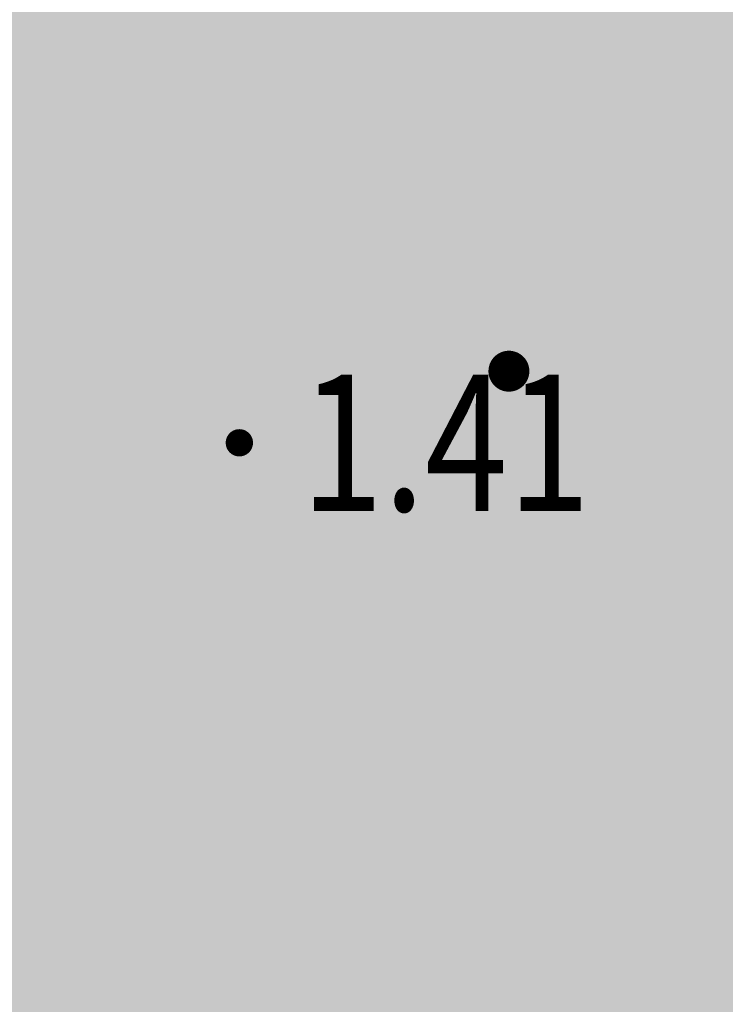
# Model space of a CAD drawing. Units: millimetres. Extents: x 719403 to 719833056, y 2535162 to 2535965487.
# Drawn here: x 719762 to 719767, y 2535892 to 2535899 of the extents above; entities that cross this region are included whole.
import ezdxf
from ezdxf.enums import TextEntityAlignment as Align
from ezdxf.xclip import XClip

# ---------------------------------------------------------------- set-up
doc = ezdxf.new("R2010")
doc.units = ezdxf.units.MM
doc.header["$LTSCALE"] = 100
for name, color, linetype in [('8-E1-2水域', 131, 'Continuous'), ('A-COLU-STEL', 4, 'Continuous'), ('C-PATT-GRSS', 8, 'Continuous'), ('GCD', 252, 'Continuous'), ('ZBTZ', 252, 'Continuous')]:
    doc.layers.add(name, color=color, linetype=linetype)
doc.layers.add('Z-GREE-AREA(绿化范围)', color=3, linetype='Continuous', lineweight=15)
doc.layers.add('Z-SITE-TEXT(总平文字说明)', color=7, linetype='Continuous', lineweight=15)
doc.styles.add('hz', font='simplex', dxfattribs={"width": 0.699999988079071, "bigfont": 'hztxt'})
pattern_1 = [(90, (-1000, 0), (-0.39911819, 0.39911819), [0.105832264, -0.6924040600000001]), (45, (-1000, 0), (-0.3991184620326041, 0.3991184620326042), [0.105832264, -0.4586064599999999]), (135, (-1000, 0), (-0.3991184620326042, -0.3991184620326041), [0.105832264, -0.4586064599999999])]

# ---------------------------------------------------------------- blocks, each defined once
blk = doc.blocks.new('422112224')
at = {"layer": '8-E1-2水域', "ltscale": 5}
h = blk.add_hatch(dxfattribs=at)
h.set_pattern_fill('AR-RROOF', color=3, scale=2, style=0)
h.set_pattern_definition([(0, (0, 0), (5.587999999999999, 2.54), [38.1, -5.08, 12.7, -2.54]), (0, (3.3782, 1.27), (-2.54, 3.3782), [7.62, -0.8382, 15.24, -1.905]), (0, (1.27, 2.159), (13.208, 1.7018), [20.32, -3.556, 10.16, -2.54])])
h.paths.add_polyline_path([(719526.8321809801, 2535686.073014769), (719536.8749425024, 2535686.073014769), (719527.5456607023, 2535785.981389794), (719518.442413263, 2535775.92002357)])
h.paths.add_polyline_path([(719522.0666822884, 2535844.664079328, 0.3883329092225415), (719516.0689977763, 2535850.106186052), (719511.5166781279, 2535850.088224332), (719513.6139498316, 2535827.628421237), (719524.584301351, 2535817.70275223)])
h.paths.add_polyline_path([(719890.78823972, 2535743.241005378), (719891.1767752687, 2535686.073014768), (719901.1762799424, 2535686.073014768), (719900.7871689405, 2535743.325591097, 0.012804751513186), (719899.3031676271, 2535784.853340969), (719888.5952484397, 2535794.920655495, -0.01613960026592369)])
h.paths.add_polyline_path([(719871.8682727914, 2535946.155087424, 0.1754920916896912), (719840.6196490221, 2535990.781918547), (719821.4805743195, 2536004.229243204, -0.1434586992798653), (719814.467959947, 2536013.020102123), (719814.1015298322, 2536013.915678818), (719803.4736519252, 2536013.667840332, 0.1013253787589405), (719809.42267526, 2536002.055746842), (719834.8012267747, 2535977.884678521, -0.268087443382684), (719844.6234992007, 2535945.920928704, 0.2601975946995017), (719845.6864150823, 2535896.18814368, 0.06510432372428375), (719863.4305951782, 2535877.652256929, -0.1815898772873871), (719882.0940456229, 2535846.113448465, -0.009547185060003792), (719885.754084781, 2535815.766060331), (719894.7222618067, 2535825.939208498, 0.03779882626784583)])
h.paths.add_polyline_path([(719826.0377407784, 2536095.765785684), (719815.557286865, 2536095.765785684), (719821.6753981805, 2536076.277744811, -0.1773657433622919), (719820.3712901773, 2536065.152046856, 0.04729274947334626), (719814.0552783039, 2536056.860481479, 0.07100192011768049), (719803.0074194589, 2536033.660946392), (719813.6352973694, 2536033.90878548, -0.06090776130377459), (719822.4692578613, 2536051.455273749, -0.06929163006621704), (719830.425064333, 2536061.063414875, 0.3121942452183485), (719833.2799016476, 2536072.697306157)])
blk = doc.blocks.new('GC200')
at = {"linetype": 'Continuous', "const_width": 0.2, "flags": 128}
blk.add_lwpolyline([(-0.1, 0, 1), (0.1, 0, 1)], format="xyb", close=True, dxfattribs=at)
blk = doc.blocks.new('gc164')
blk.add_lwpolyline([(-0.15, 0, 0.3, 0.3, 1), (0.15, 0, 0.3, 0.3, 1)], format="xyseb", close=True)
blk = doc.blocks.new('1221224rr')
at = {"layer": 'GCD', "color": 251, "linetype": 'Continuous'}
ref = blk.add_blockref('GC200', (719763.1860501381, 2535895.732605173), dxfattribs=dict(at, xscale=0.5, yscale=0.5, zscale=0.5))
ref.add_attrib('height', '1.41', dxfattribs={"linetype": 'Continuous', "height": 1, "style": 'hz', "width": 0.8}).set_placement((719763.636050138, 2535895.732605173), align=Align.MIDDLE_LEFT)
at = {"layer": 'ZBTZ', "color": 251, "linetype": 'Continuous', "xscale": 0.5, "yscale": 0.5}
blk.add_blockref('gc164', (719765.161, 2535896.257), dxfattribs=at)
blk.add_wipeout([(719699.3782294627, 2535661.073014768), (719390.1282294627, 2535661.073014768), (719390.1282294627, 2536121.573014768), (719982.1282289162, 2536121.573014768), (719982.1282289162, 2535661.073014768), (719699.8782294627, 2535661.073014768), (719699.8782294627, 2535686.0730147683), (719957.1282289162, 2535686.0730147683), (719957.1282289162, 2536096.573014768), (719415.1282294627, 2536096.573014768), (719415.1282294627, 2535686.0730147683), (719699.3782294627, 2535686.0730147683)])
blk = doc.blocks.new('41244112')
at = {"layer": 'C-PATT-GRSS'}
h = blk.add_hatch(dxfattribs=at)
h.set_pattern_fill('GRASS', color=62, scale=0.2)
h.set_pattern_definition(pattern_1)
h.paths.add_polyline_path([(718792.7553258183, 2535855.236479615), (718794.3553257411, 2535855.236479491), (718794.3553257412, 2535849.166479492), (718792.9198570531, 2535849.166479492), (718792.7553258183, 2535849.56538794)], flags=16)
h.paths.add_polyline_path([(718731.0552784988, 2535960.705501114), (718732.8552784987, 2535960.705501114), (718732.8552784987, 2535959.706704523), (718731.0552784988, 2535959.706704523)], flags=16)
edge = h.paths.add_edge_path()
edge.add_arc((718793.3052837981, 2535876.044099064), 1.000000000000945, 264.4774602692649, 360.0000000266804)
edge.add_line((718794.3052837981, 2535876.044099064), (718794.3052837972, 2535880.106704377))
edge.add_line((718794.3052837972, 2535880.106704377), (718787.855283798, 2535880.106704377))
edge.add_line((718787.855283798, 2535880.106704377), (718787.8552837984, 2535890.406704377))
edge.add_line((718787.8552837984, 2535890.406704377), (718789.4552837983, 2535890.406704377))
edge.add_line((718789.4552837983, 2535890.406704377), (718789.4552837983, 2535892.306704376))
edge.add_line((718789.4552837983, 2535892.306704376), (718793.975283798, 2535892.306704376))
edge.add_line((718793.975283798, 2535892.306704376), (718793.975283798, 2535893.706704376))
edge.add_line((718793.975283798, 2535893.706704376), (718798.955283798, 2535893.706704376))
edge.add_line((718798.955283798, 2535893.706704376), (718798.955283798, 2535893.006704377))
edge.add_line((718798.955283798, 2535893.006704377), (718800.1552837985, 2535893.006704377))
edge.add_line((718800.1552837985, 2535893.006704377), (718800.1552837985, 2535892.206704373))
edge.add_line((718800.1552837985, 2535892.206704373), (718806.1752837984, 2535892.206704376))
edge.add_line((718806.1752837984, 2535892.206704376), (718806.1752837984, 2535893.706704376))
edge.add_line((718806.1752837984, 2535893.706704376), (718811.1552837985, 2535893.706704376))
edge.add_line((718811.1552837985, 2535893.706704376), (718811.1552837985, 2535893.006704377))
edge.add_line((718811.1552837985, 2535893.006704377), (718812.3552978478, 2535893.006704377))
edge.add_line((718812.3552978478, 2535893.006704377), (718812.3552978478, 2535892.306704044))
edge.add_line((718812.3552978478, 2535892.306704044), (718815.5552978417, 2535892.306704043))
edge.add_line((718815.5552978417, 2535892.306704043), (718825.5552978413, 2535892.306704043))
edge.add_line((718825.5552978413, 2535892.306704043), (718825.5552978416, 2535890.106704051))
edge.add_line((718825.5552978416, 2535890.106704051), (718828.7552978419, 2535890.106704051))
edge.add_line((718828.7552978419, 2535890.106704051), (718828.755297842, 2535881.30670406))
edge.add_line((718828.755297842, 2535881.30670406), (718825.0552978419, 2535881.306704055))
edge.add_line((718825.0552978419, 2535881.306704055), (718825.0552978419, 2535880.406704051))
edge.add_line((718825.0552978419, 2535880.406704051), (718819.1052837991, 2535880.406704048))
edge.add_line((718819.1052837991, 2535880.406704048), (718819.1052837983, 2535876.006704306))
edge.add_arc((718820.1052837982, 2535876.006704306), 0.9999999998835847, 180, 269.999999939969)
edge.add_line((718820.1052837971, 2535875.006704306), (718820.8701883146, 2535875.006704305))
edge.add_line((718820.8701883146, 2535875.006704305), (718820.8701883146, 2535875.406301056))
edge.add_line((718820.8701883146, 2535875.406301056), (718822.6701883145, 2535875.406301056))
edge.add_line((718822.6701883145, 2535875.406301056), (718822.670188314, 2535875.006704303))
edge.add_line((718822.670188314, 2535875.006704303), (718832.5553821297, 2535875.006704291))
edge.add_line((718832.5553821297, 2535875.006704291), (718832.5553821297, 2535871.006704291))
edge.add_line((718832.5553821297, 2535871.006704291), (718829.9553821333, 2535871.006704293))
edge.add_line((718829.9553821333, 2535871.006704293), (718829.9553821333, 2535868.606704383))
edge.add_line((718829.9553821333, 2535868.606704383), (718833.555382133, 2535868.606704383))
edge.add_line((718833.555382133, 2535868.606704383), (718833.5553821332, 2535860.606704391))
edge.add_line((718833.5553821332, 2535860.606704391), (718832.5553821332, 2535860.606704389))
edge.add_line((718832.5553821332, 2535860.606704389), (718832.5553821332, 2535859.806704383))
edge.add_line((718832.5553821332, 2535859.806704383), (718829.855382133, 2535859.806704383))
edge.add_line((718829.855382133, 2535859.806704383), (718829.8553821333, 2535858.906704383))
edge.add_line((718829.8553821333, 2535858.906704383), (718823.4553821272, 2535858.906704374))
edge.add_line((718823.4553821272, 2535858.906704374), (718823.4553821305, 2535856.706704385))
edge.add_line((718823.4553821305, 2535856.706704385), (718817.0553821396, 2535856.706704374))
edge.add_line((718817.0553821396, 2535856.706704374), (718811.2553680899, 2535856.706704379))
edge.add_line((718811.2553680899, 2535856.706704379), (718811.2553680899, 2535857.506704378))
edge.add_line((718811.2553680899, 2535857.506704378), (718805.7553680894, 2535857.506704378))
edge.add_line((718805.75536809, 2535857.506704378), (718804.9553821443, 2535857.506704379))
edge.add_line((718804.9553821443, 2535857.506704379), (718804.9553821443, 2535856.706704212))
edge.add_line((718804.9553821443, 2535856.706704212), (718799.5553821444, 2535856.706704212))
edge.add_line((718799.5553821444, 2535856.706704212), (718799.5553821444, 2535856.806704378))
edge.add_line((718799.5553821444, 2535856.806704378), (718793.0553821444, 2535856.806704379))
edge.add_line((718793.0553821444, 2535856.806704379), (718793.0553821444, 2535858.306704213))
edge.add_line((718793.0553821444, 2535858.306704213), (718792.6553821443, 2535858.306704213))
edge.add_line((718792.6553821443, 2535858.306704213), (718792.6553821444, 2535864.965026818))
edge.add_arc((718802.0077528389, 2535861.808126822), 9.870808234028466, 161.3478494718676, 180)
edge.add_line((718792.1369446049, 2535861.808126822), (718792.1552837985, 2535852.796596063))
edge.add_arc((718801.1552838004, 2535852.796596063), 9.00000000197906, 180, 214.0281983687012)
edge.add_line((718793.6964234327, 2535847.76018841), (718795.1716686904, 2535846.019664037))
edge.add_arc((718786.0552837986, 2535839.864054685), 10.99999999982153, 0, 34.02819837116289, ccw=False)
edge.add_line((718797.0552837984, 2535839.864054685), (718797.0552837984, 2535840.055935249))
edge.add_arc((718806.0552837992, 2535840.055935251), 9.000000000814907, 180.0000000088935, 247.5888679516065)
edge.add_arc((718803.0052837987, 2535832.660159429), 0.9999999999993727, 247.5888679479758, 359.9999999733196)
edge.add_line((718804.005283799, 2535832.660159428), (718804.0052837984, 2535836.706704212))
edge.add_line((718804.0052837984, 2535836.706704212), (718797.9552837985, 2535836.706704213))
edge.add_line((718797.9552837985, 2535836.706704213), (718797.9552837985, 2535838.206704213))
edge.add_line((718797.9552837985, 2535838.206704213), (718797.5552837985, 2535838.206704213))
edge.add_line((718797.5552837985, 2535838.206704213), (718797.5552837986, 2535847.006704213))
edge.add_line((718797.5552837986, 2535847.006704213), (718799.1552837985, 2535847.006704213))
edge.add_line((718799.1552837985, 2535847.006704213), (718799.1552837985, 2535848.906704213))
edge.add_line((718799.1552837985, 2535848.906704213), (718803.6752837984, 2535848.906704213))
edge.add_line((718803.6752837984, 2535848.906704213), (718803.6752837984, 2535850.306704212))
edge.add_line((718803.6752837984, 2535850.306704212), (718808.6552837985, 2535850.306704212))
edge.add_line((718808.6552837985, 2535850.306704212), (718808.6552837985, 2535849.606704213))
edge.add_line((718808.6552837985, 2535849.606704213), (718809.8552837986, 2535849.606704213))
edge.add_line((718809.8552837986, 2535849.606704213), (718809.8552837986, 2535848.80670421))
edge.add_line((718809.8552837986, 2535848.80670421), (718815.8752837988, 2535848.806704212))
edge.add_line((718815.8752837988, 2535848.806704212), (718815.8752837988, 2535850.306704212))
edge.add_line((718815.8752837988, 2535850.306704212), (718820.8552837989, 2535850.306704212))
edge.add_line((718820.8552837989, 2535850.306704212), (718820.8552837989, 2535849.606704213))
edge.add_line((718820.8552837989, 2535849.606704213), (718822.0552837986, 2535849.606704213))
edge.add_line((718822.0552837986, 2535849.606704213), (718822.0552837986, 2535848.906703881))
edge.add_line((718822.0552837986, 2535848.906703881), (718825.2552837927, 2535848.906703879))
edge.add_line((718825.2552837927, 2535848.906703879), (718835.2552837924, 2535848.906703879))
edge.add_line((718835.2552837924, 2535848.906703879), (718835.2552837926, 2535846.706703887))
edge.add_line((718835.2552837926, 2535846.706703887), (718838.4552837929, 2535846.706703887))
edge.add_line((718838.4552837929, 2535846.706703887), (718838.4552837932, 2535838.706703894))
edge.add_line((718838.4552837932, 2535838.706703894), (718837.4552837932, 2535838.706703893))
edge.add_line((718837.4552837932, 2535838.706703893), (718837.4552837932, 2535837.906703887))
edge.add_line((718837.4552837932, 2535837.906703887), (718834.755283793, 2535837.906703887))
edge.add_line((718834.755283793, 2535837.906703887), (718834.755283793, 2535837.006703887))
edge.add_line((718834.755283793, 2535837.006703887), (718828.8052837987, 2535837.006703887))
edge.add_line((718828.8052837987, 2535837.006703887), (718828.8052837987, 2535832.055935249))
edge.add_arc((718829.8052837987, 2535832.055935249), 1, 180, 270)
edge.add_line((718829.8052837987, 2535831.055935249), (718831.1501634904, 2535831.055935249))
edge.add_line((718831.1501634904, 2535831.055935249), (718831.1501634904, 2535831.606301342))
edge.add_line((718831.1501634904, 2535831.606301342), (718832.9501634904, 2535831.606301342))
edge.add_line((718832.9501634904, 2535831.606301342), (718832.9501634904, 2535831.055935249))
edge.add_line((718832.9501634904, 2535831.055935249), (718837.9549354936, 2535831.055935249))
edge.add_line((718837.9549354936, 2535831.055935249), (718837.9549354936, 2535826.60670441))
edge.add_line((718837.9549354936, 2535826.60670441), (718837.9549354936, 2535826.106704202))
edge.add_line((718837.9549354936, 2535826.106704202), (718842.8552837952, 2535826.106704212))
edge.add_line((718842.8552837952, 2535826.106704212), (718842.8552837992, 2535820.506704201))
edge.add_line((718842.8552837981, 2535820.506704201), (718842.8552837977, 2535816.706704201))
edge.add_line((718842.8552837977, 2535816.706704201), (718840.355283796, 2535816.706704201))
edge.add_line((718840.355283796, 2535816.706704201), (718840.3552837896, 2535815.406704172))
edge.add_line((718840.3552837896, 2535815.406704172), (718833.255283797, 2535815.406704207))
edge.add_line((718833.255283797, 2535815.406704207), (718833.255283797, 2535816.706704201))
edge.add_line((718833.255283797, 2535816.706704201), (718828.8552837893, 2535816.7067042))
edge.add_line((718828.8552837893, 2535816.7067042), (718828.8552837895, 2535815.406704173))
edge.add_line((718828.8552837895, 2535815.406704173), (718821.7552837969, 2535815.406704208))
edge.add_line((718821.7552837969, 2535815.406704208), (718821.7552837969, 2535816.7067042))
edge.add_line((718821.7552837969, 2535816.7067042), (718817.3552837959, 2535816.706704199))
edge.add_line((718817.3552837959, 2535816.706704199), (718817.3552837895, 2535815.406704173))
edge.add_line((718817.3552837895, 2535815.406704173), (718810.2552837969, 2535815.406704208))
edge.add_line((718810.2552837969, 2535815.406704208), (718810.2552837969, 2535816.506704201))
edge.add_line((718810.2552837969, 2535816.506704201), (718806.2552837968, 2535816.506704201))
edge.add_line((718806.2552837968, 2535816.506704201), (718805.8552837953, 2535816.506704201))
edge.add_line((718805.8552837953, 2535816.506704201), (718805.8552837898, 2535815.406704173))
edge.add_line((718805.8552837898, 2535815.406704173), (718798.7552837973, 2535815.406704208))
edge.add_line((718798.7552837973, 2535815.406704208), (718798.7552837973, 2535816.506704201))
edge.add_line((718798.7552837973, 2535816.506704201), (718794.3552837953, 2535816.506704201))
edge.add_line((718794.3552837953, 2535816.506704201), (718794.3552837973, 2535815.406704208))
edge.add_line((718794.3552837973, 2535815.406704208), (718787.2552837973, 2535815.406704208))
edge.add_line((718787.2552837973, 2535815.406704208), (718787.2552837973, 2535816.506704201))
edge.add_line((718787.2552837973, 2535816.506704201), (718783.4552837982, 2535816.506704201))
edge.add_line((718783.4552837982, 2535816.506704201), (718783.4552837982, 2535826.864983159))
edge.add_line((718783.4552837982, 2535826.864983159), (718781.955283809, 2535826.864983159))
edge.add_arc((718781.955283809, 2535825.864983159), 1, 90, 180)
edge.add_line((718780.955283809, 2535825.864983159), (718780.955283809, 2535812.175956312))
edge.add_arc((718781.9552838089, 2535812.175956312), 0.9999999998835847, 180, 270.3894151012495)
edge.add_line((718781.9620803322, 2535811.175979409), (718850.2692400164, 2535811.64024133))
edge.add_line((718850.2692400164, 2535811.64024133), (718810.8252989103, 2535988.331221676))
edge.add_line((718810.8252989103, 2535988.331221676), (718713.7553288537, 2535977.051709416))
edge.add_line((718713.7553288537, 2535977.051709416), (718713.7553288537, 2535972.954082304))
edge.add_arc((718708.6279286931, 2535961.007962951), 13.00000000029797, 22.06098826210689, 66.77048114272247, ccw=False)
edge.add_arc((718729.9443280691, 2535969.646752897), 10.00038204211226, 202.0609891067526, 263.7030938402119)
edge.add_line((718728.8474797732, 2535959.706704366), (718742.5552619183, 2535959.706704903))
edge.add_arc((718742.5552618792, 2535960.706704903), 1.000000000000001, 270.0000022411558, 360)
edge.add_line((718743.5552618791, 2535960.706704903), (718743.5552618791, 2535962.606704375))
edge.add_line((718743.5552618791, 2535962.606704375), (718736.1552618789, 2535962.606704375))
edge.add_line((718736.1552618789, 2535962.606704375), (718736.1552618789, 2535973.256704375))
edge.add_line((718736.1552618789, 2535973.256704375), (718738.2552618784, 2535973.256704375))
edge.add_line((718738.2552618784, 2535973.256704375), (718738.2552618784, 2535974.606704375))
edge.add_line((718738.2552618784, 2535974.606704375), (718749.0552618799, 2535974.606704375))
edge.add_line((718749.0552618799, 2535974.606704375), (718749.0552618799, 2535976.20670435))
edge.add_line((718749.0552618799, 2535976.20670435), (718763.0552618802, 2535976.206704383))
edge.add_line((718763.0552618802, 2535976.206704383), (718763.0552618802, 2535977.956704345))
edge.add_line((718763.0552618802, 2535977.956704345), (718777.0552899808, 2535977.956704377))
edge.add_line((718777.0552899808, 2535977.956704377), (718777.0552899864, 2535979.406703709))
edge.add_line((718777.0552899864, 2535979.406703709), (718792.9552899862, 2535979.406703819))
edge.add_line((718792.9552899862, 2535979.406703819), (718805.7552899789, 2535979.406703854))
edge.add_line((718805.7552899789, 2535979.406703854), (718805.7552899739, 2535977.556704376))
edge.add_line((718805.7552899739, 2535977.556704376), (718809.8052509958, 2535977.556704376))
edge.add_line((718809.8052509958, 2535977.556704376), (718809.8052509958, 2535968.406704376))
edge.add_line((718809.8052509958, 2535968.406704376), (718805.6552899727, 2535968.406704376))
edge.add_line((718805.6552899727, 2535968.406704376), (718805.6552899729, 2535967.506704376))
edge.add_line((718805.6552899729, 2535967.506704376), (718799.2552899687, 2535967.506704376))
edge.add_line((718799.2552899687, 2535967.506704376), (718799.2552899687, 2535962.806704798))
edge.add_arc((718800.2552899716, 2535962.806704798), 1.000000002910383, 180, 185.7495033623118)
edge.add_line((718799.2603205821, 2535962.70652536), (718801.1187668606, 2535962.706525361))
edge.add_line((718801.1187668606, 2535962.706525361), (718801.1187668606, 2535961.806704798))
edge.add_line((718801.1187668606, 2535961.806704798), (718813.455289969, 2535961.806704798))
edge.add_line((718813.455289969, 2535961.806704798), (718813.4552899813, 2535957.806704798))
edge.add_line((718813.4552899813, 2535957.806704798), (718810.8552899674, 2535957.806704798))
edge.add_line((718810.8552899674, 2535957.806704798), (718810.8552899674, 2535954.706704215))
edge.add_line((718810.8552899674, 2535954.706704215), (718814.4552899667, 2535954.706704215))
edge.add_line((718814.4552899667, 2535954.706704215), (718814.4552899672, 2535944.806704228))
edge.add_line((718814.4552899672, 2535944.806704228), (718804.3552899587, 2535944.806704213))
edge.add_line((718804.3552899587, 2535944.806704213), (718804.3552899641, 2535942.606704217))
edge.add_line((718804.3552899641, 2535942.606704217), (718797.9552899733, 2535942.606704206))
edge.add_line((718797.9552899733, 2535942.606704206), (718792.1552899723, 2535942.606704212))
edge.add_line((718792.1552899723, 2535942.606704212), (718792.1552899723, 2535943.406704211))
edge.add_line((718792.1552899723, 2535943.406704211), (718786.2552899717, 2535943.406704213))
edge.add_line((718786.2552899717, 2535943.406704213), (718785.8552899712, 2535943.406974284))
edge.add_line((718785.8552899712, 2535943.406974284), (718785.8552899711, 2535942.606704212))
edge.add_line((718785.8552899711, 2535942.606704212), (718780.4552899712, 2535942.606704212))
edge.add_line((718780.4552899712, 2535942.606704212), (718780.455289971, 2535942.706704213))
edge.add_line((718780.455289971, 2535942.706704213), (718773.555289971, 2535942.706704213))
edge.add_line((718773.555289971, 2535942.706704213), (718773.5552899712, 2535950.794569658))
edge.add_arc((718782.1407142198, 2535947.820886953), 9.085829535859562, 160.895751279087, 180.5411806106368)
edge.add_line((718773.0552899784, 2535947.735069085), (718773.0552899784, 2535926.606704516))
edge.add_arc((718782.0568795595, 2535926.810602951), 9.00389857557414, 181.297606635867, 269.9898846997013)
edge.add_line((718782.0552899636, 2535917.806704516), (718782.2052618796, 2535917.806704516))
edge.add_arc((718782.2052618812, 2535918.806704516), 1.000000000465661, 269.9999999066185, 359.9999998932783)
edge.add_line((718783.2052618812, 2535918.806704514), (718783.2052618886, 2535923.506704048))
edge.add_line((718783.2052618886, 2535923.506704048), (718776.6552618794, 2535923.506704047))
edge.add_line((718776.6552618794, 2535923.506704047), (718776.6552618794, 2535925.506704047))
edge.add_line((718776.6552618794, 2535925.506704047), (718776.2552618791, 2535925.506704047))
edge.add_line((718776.2552618791, 2535925.506704047), (718776.2552618795, 2535933.106704047))
edge.add_line((718776.2552618795, 2535933.106704047), (718779.1552618787, 2535933.106704047))
edge.add_line((718779.1552618787, 2535933.106704047), (718779.1552618787, 2535935.506704047))
edge.add_line((718779.1552618787, 2535935.506704047), (718783.2452618787, 2535935.506704047))
edge.add_line((718783.2452618787, 2535935.506704047), (718783.2452618787, 2535936.056704047))
edge.add_line((718783.2452618787, 2535936.056704047), (718787.6052618787, 2535936.056704047))
edge.add_line((718787.6052618787, 2535936.056704047), (718787.6052618787, 2535935.506704047))
edge.add_line((718787.6052618787, 2535935.506704047), (718790.455587636, 2535935.506704047))
edge.add_line((718790.455587636, 2535935.506704047), (718790.4555876359, 2535936.207361625))
edge.add_line((718790.4555876359, 2535936.207361625), (718795.4355876361, 2535936.207361625))
edge.add_line((718795.4355876361, 2535936.207361625), (718795.4355876355, 2535934.706704211))
edge.add_line((718795.4355876355, 2535934.706704211), (718801.4552758825, 2535934.706704209))
edge.add_line((718801.4552758825, 2535934.706704209), (718801.4552758789, 2535935.506704055))
edge.add_line((718801.4552758789, 2535935.506704055), (718804.7552759225, 2535935.506704055))
edge.add_line((718804.7552759225, 2535935.506704055), (718814.7552759264, 2535935.506704056))
edge.add_line((718814.7552759264, 2535935.506704056), (718814.7552759264, 2535933.306704055))
edge.add_line((718814.7552759264, 2535933.306704055), (718818.7552759299, 2535933.306704055))
edge.add_line((718818.7552759299, 2535933.306704055), (718818.7552759303, 2535924.506704065))
edge.add_line((718818.7552759303, 2535924.506704065), (718814.25527593, 2535924.506704058))
edge.add_line((718814.25527593, 2535924.506704058), (718814.25527593, 2535923.606704055))
edge.add_line((718814.25527593, 2535923.606704055), (718809.5055876371, 2535923.614740032))
edge.add_line((718809.5055876371, 2535923.614740032), (718809.5055876372, 2535918.807297721))
edge.add_arc((718810.5055876371, 2535918.807297721), 0.9999999998835847, 180, 270.0339804932728)
edge.add_line((718810.5061807085, 2535917.807297897), (718810.5549752304, 2535917.807326835))
edge.add_line((718810.5549752304, 2535917.807326835), (718810.5549752304, 2535918.808394466))
edge.add_line((718810.5549752304, 2535918.808394466), (718812.3549752303, 2535918.808394466))
edge.add_line((718812.3549752303, 2535918.808394466), (718812.355448446, 2535917.808394644))
edge.add_line((718812.355448446, 2535917.808394644), (718823.0553147828, 2535917.81474043))
edge.add_line((718823.0553147828, 2535917.81474043), (718823.0553147825, 2535913.606704452))
edge.add_line((718823.0553147825, 2535913.606704452), (718822.15562652, 2535913.606704453))
edge.add_line((718822.15562652, 2535913.606704453), (718822.15562652, 2535910.706704043))
edge.add_line((718822.15562652, 2535910.706704043), (718824.0553147858, 2535910.706704043))
edge.add_line((718824.0553147858, 2535910.706704043), (718824.0553147864, 2535901.106704044))
edge.add_line((718824.0553147864, 2535901.106704044), (718816.5553147848, 2535901.106704043))
edge.add_line((718816.5553147848, 2535901.106704043), (718816.555314785, 2535900.106704043))
edge.add_line((718816.555314785, 2535900.106704043), (718811.0553147851, 2535900.106704043))
edge.add_line((718811.0553147851, 2535900.106704043), (718805.1553007363, 2535900.106704208))
edge.add_line((718805.1553007363, 2535900.106704208), (718805.1553007363, 2535900.906704207))
edge.add_line((718805.1553007363, 2535900.906704207), (718799.2553007357, 2535900.906704209))
edge.add_line((718799.2553007357, 2535900.906704209), (718798.8553007357, 2535900.90697428))
edge.add_line((718798.8553007357, 2535900.90697428), (718798.8553007356, 2535900.106704042))
edge.add_line((718798.8553007356, 2535900.106704042), (718793.4553007357, 2535900.106704042))
edge.add_line((718793.4553007357, 2535900.106704042), (718793.4553007354, 2535900.206704043))
edge.add_line((718793.4553007354, 2535900.206704043), (718786.5553007355, 2535900.206704043))
edge.add_line((718786.5553007355, 2535900.206704043), (718786.5553007358, 2535909.781688402))
edge.add_arc((718794.0775772006, 2535904.79637367), 9.02430086962999, 146.4659647575802, 181.2043086129426)
edge.add_line((718785.0552697468, 2535904.606704499), (718785.0552697465, 2535883.206704357))
edge.add_arc((718794.0817390885, 2535884.074780464), 9.06811473850632, 185.4932450856054, 264.4774602672238)
h = blk.add_hatch(dxfattribs=at)
h.set_pattern_fill('GRASS', color=62, scale=0.2)
h.set_pattern_definition(pattern_1)
h.paths.add_polyline_path([(718630.8559155525, 2535927.636475295), (718632.4559154812, 2535927.636475295), (718632.4559154812, 2535921.56647514), (718630.8559155525, 2535921.56647514)], flags=16)
h.paths.add_polyline_path([(718682.7549115011, 2535942.906525646), (718685.9549114772, 2535942.906525646), (718685.9549114772, 2535941.906525646), (718682.7549115011, 2535941.906525646)], flags=16)
h.paths.add_polyline_path([(718685.0557485318, 2535903.476704672), (718686.6557484546, 2535903.476704672), (718686.6557484546, 2535898.706704372), (718685.0557485318, 2535898.706704372)], flags=16)
h.paths.add_polyline_path([(718694.5540546724, 2535899.706301247), (718697.6553284236, 2535899.706301247), (718697.6553284236, 2535898.706301247), (718694.5540546724, 2535898.706301247)], flags=16)
h.paths.add_polyline_path([(718766.6553310216, 2535941.736479968), (718768.2553309444, 2535941.736479968), (718768.2553309444, 2535935.666479968), (718766.6553310216, 2535935.666479968)], flags=16)
edge = h.paths.add_edge_path()
edge.add_line((718708.5553288541, 2535970.007962951), (718691.9553889936, 2535970.007962951))
edge.add_arc((718691.9553889936, 2535961.007962951), 9, 90, 180)
edge.add_line((718682.9553889936, 2535961.007962951), (718682.9553889936, 2535954.306704346))
edge.add_arc((718669.9491948799, 2535954.51175023), 13.00781031300044, 310.67964450747814, 359.0967926159273, ccw=False)
edge.add_arc((718679.0798921476, 2535943.888703719), 1.000000000144485, 130.6796444111484, 179.9999999733196)
edge.add_line((718678.0798921477, 2535943.888703719), (718678.0798921477, 2535940.106704217))
edge.add_line((718678.0798921477, 2535940.106704217), (718682.1553288539, 2535940.106704217))
edge.add_line((718682.1553288539, 2535940.106704217), (718682.1553288539, 2535938.206704218))
edge.add_line((718682.1553288539, 2535938.206704218), (718683.7553288537, 2535938.206704218))
edge.add_line((718683.7553288537, 2535938.206704218), (718683.7553288538, 2535929.406704218))
edge.add_line((718683.7553288538, 2535929.406704218), (718683.3553148044, 2535929.406704218))
edge.add_line((718683.3553148044, 2535929.406704218), (718683.3553148045, 2535927.906704218))
edge.add_line((718683.3553148045, 2535927.906704218), (718676.8553288537, 2535927.906704218))
edge.add_line((718676.8553288537, 2535927.906704218), (718676.8553288537, 2535927.806704217))
edge.add_line((718676.8553288537, 2535927.806704217), (718671.4553288538, 2535927.806704217))
edge.add_line((718671.4553288538, 2535927.806704217), (718671.4553288537, 2535928.606974456))
edge.add_line((718671.4553288537, 2535928.606974456), (718671.055328854, 2535928.606704384))
edge.add_line((718671.055328854, 2535928.606704384), (718665.1553288534, 2535928.606704382))
edge.add_line((718665.1553288534, 2535928.606704382), (718665.1553288534, 2535927.806704382))
edge.add_line((718665.1553288534, 2535927.806704382), (718659.255328854, 2535927.806704382))
edge.add_line((718659.255328854, 2535927.806704382), (718659.2553288538, 2535928.606974465))
edge.add_line((718659.2553288538, 2535928.606974465), (718658.8553148047, 2535928.606704384))
edge.add_line((718658.8553148047, 2535928.606704384), (718652.9553148041, 2535928.606704382))
edge.add_line((718652.9553148041, 2535928.606704382), (718652.9553148041, 2535927.806704218))
edge.add_line((718652.9553148041, 2535927.806704218), (718641.5552867062, 2535927.806704218))
edge.add_line((718641.5552867062, 2535927.806704218), (718641.5552867064, 2535928.806704218))
edge.add_line((718641.5552867064, 2535928.806704218), (718634.0552867048, 2535928.806704218))
edge.add_line((718634.0552867048, 2535928.806704218), (718634.0552867054, 2535938.406704218))
edge.add_line((718634.0552867054, 2535938.406704218), (718635.7552867047, 2535938.406704218))
edge.add_line((718635.7552867047, 2535938.406704218), (718635.7552867046, 2535940.497444523))
edge.add_arc((718634.7552867031, 2535940.497444524), 1.000000001513399, 359.9999999199587, 452.7569971870192)
edge.add_arc((718635.1400876081, 2535932.506704365), 9.000000002981606, 92.75699727070257, 125.9581263648221)
edge.add_line((718629.8553430535, 2535939.791721527), (718629.8553430535, 2535896.806704208))
edge.add_arc((718630.8553430535, 2535896.806704208), 1, 180, 270)
edge.add_line((718630.8553430535, 2535895.806704208), (718632.3644149002, 2535895.806704208))
edge.add_arc((718632.3644149012, 2535904.806704208), 9, 269.9999999933299, 280.2871304114852)
edge.add_line((718633.9716458237, 2535895.951377633), (718638.183867919, 2535896.715890782))
edge.add_arc((718638.0052867052, 2535897.699815957), 0.9999999998855779, 280.2871304247408, 360)
edge.add_line((718639.0052867052, 2535897.699815957), (718639.0052867052, 2535908.706704218))
edge.add_line((718639.0052867052, 2535908.706704218), (718632.4552867053, 2535908.706704218))
edge.add_line((718632.4552867053, 2535908.706704218), (718632.4552867053, 2535910.706704218))
edge.add_line((718632.4552867053, 2535910.706704218), (718632.055314824, 2535910.706704218))
edge.add_line((718632.055314824, 2535910.706704218), (718632.0553148246, 2535918.306704218))
edge.add_line((718632.0553148246, 2535918.306704218), (718634.1552867045, 2535918.306704218))
edge.add_line((718634.1552867045, 2535918.306704218), (718634.1552867045, 2535920.706704218))
edge.add_line((718634.1552867045, 2535920.706704218), (718639.0452867044, 2535920.706704218))
edge.add_line((718639.0452867044, 2535920.706704218), (718639.0452867044, 2535921.256704218))
edge.add_line((718639.0452867044, 2535921.256704218), (718643.4052867044, 2535921.256704218))
edge.add_line((718643.4052867044, 2535921.256704218), (718643.4052867044, 2535920.706704218))
edge.add_line((718643.4052867044, 2535920.706704218), (718646.2556124906, 2535920.706704218))
edge.add_line((718646.2556124906, 2535920.706704218), (718646.2556124906, 2535921.406704218))
edge.add_line((718646.2556124906, 2535921.406704218), (718651.2356124907, 2535921.406704218))
edge.add_line((718651.2356124907, 2535921.406704218), (718651.2356124902, 2535919.906704383))
edge.add_line((718651.2356124902, 2535919.906704383), (718659.2553148043, 2535919.90670438))
edge.add_line((718659.2553148043, 2535919.90670438), (718665.175612491, 2535919.906704382))
edge.add_line((718665.175612491, 2535919.906704382), (718665.175612491, 2535921.406704217))
edge.add_line((718665.175612491, 2535921.406704217), (718670.1556124911, 2535921.406704217))
edge.add_line((718670.1556124911, 2535921.406704217), (718670.1556124911, 2535920.706704383))
edge.add_line((718670.1556124911, 2535920.706704383), (718671.4553148045, 2535920.706704383))
edge.add_line((718671.4553148045, 2535920.706704383), (718673.005938275, 2535920.706704358))
edge.add_line((718673.005938275, 2535920.706704358), (718673.005938275, 2535921.257376409))
edge.add_line((718673.005938275, 2535921.257376409), (718677.365938275, 2535921.257376409))
edge.add_line((718677.365938275, 2535921.257376409), (718677.365938275, 2535920.706704286))
edge.add_line((718677.365938275, 2535920.706704286), (718681.4553147847, 2535920.706704218))
edge.add_line((718681.4553147847, 2535920.706704218), (718681.4553147847, 2535918.306704218))
edge.add_line((718681.4553147847, 2535918.306704218), (718684.3553147839, 2535918.306704218))
edge.add_line((718684.3553147839, 2535918.306704218), (718684.3553147845, 2535910.706704218))
edge.add_line((718684.3553147845, 2535910.706704218), (718683.955314784, 2535910.706704218))
edge.add_line((718683.955314784, 2535910.706704218), (718683.955314784, 2535908.706704218))
edge.add_line((718683.955314784, 2535908.706704218), (718677.4059382756, 2535908.706704218))
edge.add_line((718677.4059382756, 2535908.706704218), (718677.4059382756, 2535899.706704372))
edge.add_arc((718678.4059382756, 2535899.706704372), 1, 180, 270)
edge.add_line((718678.4059382756, 2535898.706704372), (718703.2339138475, 2535898.706704372))
edge.add_arc((718703.1244046583, 2535908.022783338), 9.316722576291903, 270.6734727571846, 349.9616172818381)
edge.add_arc((718725.0406545252, 2535903.802789268), 13.0039153984529, 102.93768675074142, 168.4844770386503, ccw=False)
edge.add_arc((718721.9053007582, 2535917.451203214), 1.00000000039695, 282.9376867561099, 359.9999999466392)
edge.add_line((718722.9053007585, 2535917.451203213), (718722.9053007632, 2535922.906704373))
edge.add_line((718722.9053007632, 2535922.906704373), (718716.3553007633, 2535922.906704373))
edge.add_line((718716.3553007633, 2535922.906704373), (718716.3553007633, 2535924.906704373))
edge.add_line((718716.3553007633, 2535924.906704373), (718715.9553007628, 2535924.906704373))
edge.add_line((718715.9553007628, 2535924.906704373), (718715.9553007634, 2535932.506704373))
edge.add_line((718715.9553007634, 2535932.506704373), (718718.8553007626, 2535932.506704373))
edge.add_line((718718.8553007626, 2535932.506704373), (718718.8553007626, 2535934.906704373))
edge.add_line((718718.8553007626, 2535934.906704373), (718722.9449781452, 2535934.906704373))
edge.add_line((718722.9449781452, 2535934.906704373), (718722.9449781452, 2535935.449787666))
edge.add_line((718722.9449781452, 2535935.449787666), (718727.3049781452, 2535935.449787666))
edge.add_line((718727.3049781452, 2535935.449787666), (718727.3049781452, 2535934.906704373))
edge.add_line((718727.3049781452, 2535934.906704373), (718730.1553429115, 2535934.906704373))
edge.add_line((718730.1553429115, 2535934.906704373), (718730.1553429115, 2535935.599787665))
edge.add_line((718730.1553429115, 2535935.599787665), (718735.1353429116, 2535935.599787665))
edge.add_line((718735.1353429116, 2535935.599787665), (718735.135342911, 2535934.106704536))
edge.add_line((718735.135342911, 2535934.106704536), (718741.1553429117, 2535934.106704534))
edge.add_line((718741.1553429117, 2535934.106704534), (718741.1553429117, 2535934.906704537))
edge.add_line((718741.1553429117, 2535934.906704537), (718742.3553429114, 2535934.906704537))
edge.add_line((718742.3553429114, 2535934.906704537), (718742.3553429114, 2535935.599787665))
edge.add_line((718742.3553429114, 2535935.599787665), (718747.3353429115, 2535935.599787665))
edge.add_line((718747.3353429115, 2535935.599787665), (718747.335342911, 2535934.106704536))
edge.add_line((718747.335342911, 2535934.106704536), (718753.3553429117, 2535934.106704534))
edge.add_line((718753.3553429117, 2535934.106704534), (718753.3553429117, 2535934.906704372))
edge.add_line((718753.3553429117, 2535934.906704372), (718754.555342912, 2535934.906704372))
edge.add_line((718754.555342912, 2535934.906704372), (718754.555342912, 2535935.599787666))
edge.add_line((718754.555342912, 2535935.599787666), (718759.5353429121, 2535935.599787666))
edge.add_line((718759.5353429121, 2535935.599787666), (718759.5353429121, 2535934.206704372))
edge.add_line((718759.5353429121, 2535934.206704372), (718764.0553429119, 2535934.206704372))
edge.add_line((718764.0553429119, 2535934.206704372), (718764.0553429119, 2535932.306704373))
edge.add_line((718764.0553429119, 2535932.306704373), (718765.6553429117, 2535932.306704373))
edge.add_line((718765.6553429117, 2535932.306704373), (718765.6553429118, 2535923.506704372))
edge.add_line((718765.6553429118, 2535923.506704372), (718765.2553429117, 2535923.506704372))
edge.add_line((718765.2553429117, 2535923.506704372), (718765.2553429117, 2535922.006704372))
edge.add_line((718765.2553429117, 2535922.006704372), (718759.2056655298, 2535922.006704371))
edge.add_line((718759.2056655298, 2535922.006704371), (718759.2056655298, 2535917.806704591))
edge.add_arc((718760.2056655298, 2535917.806704591), 1, 180, 270)
edge.add_line((718760.2056655298, 2535916.806704591), (718760.0551841423, 2535916.806704591))
edge.add_arc((718760.0552899775, 2535925.606704591), 8.800000000915821, 269.9993109196237, 359.9999999969681)
edge.add_line((718768.8552899784, 2535925.60670459), (718768.8552899784, 2535946.706704366))
edge.add_arc((718759.8552899786, 2535946.706704366), 8.999999999883585, 0, 84.38871166355767)
edge.add_line((718760.7353007644, 2535955.663577762), (718760.7353007644, 2535954.306704273))
edge.add_line((718760.7353007644, 2535954.306704273), (718764.055342912, 2535954.306704367))
edge.add_line((718764.055342912, 2535954.306704367), (718764.055342912, 2535952.406704368))
edge.add_line((718764.055342912, 2535952.406704368), (718765.6553429118, 2535952.406704368))
edge.add_line((718765.6553429118, 2535952.406704368), (718765.655342912, 2535943.606704367))
edge.add_line((718765.655342912, 2535943.606704367), (718765.2553429119, 2535943.606704367))
edge.add_line((718765.2553429119, 2535943.606704367), (718765.2553429119, 2535942.106704367))
edge.add_line((718765.2553429119, 2535942.106704367), (718758.7553429118, 2535942.106704368))
edge.add_line((718758.7553429118, 2535942.106704368), (718758.7553429118, 2535942.006704367))
edge.add_line((718758.7553429118, 2535942.006704367), (718753.3553429119, 2535942.006704367))
edge.add_line((718753.3553429119, 2535942.006704367), (718753.3553429118, 2535944.606974604))
edge.add_line((718753.3553429118, 2535944.606974604), (718752.555342912, 2535944.606434461))
edge.add_line((718752.555342912, 2535944.606434461), (718752.555342912, 2535942.806704532))
edge.add_line((718752.555342912, 2535942.806704532), (718747.0553429115, 2535942.806704532))
edge.add_line((718747.0553429115, 2535942.806704532), (718747.0553429115, 2535942.006704532))
edge.add_line((718747.0553429115, 2535942.006704532), (718741.1553429121, 2535942.006704532))
edge.add_line((718741.1553429121, 2535942.006704532), (718741.155342912, 2535944.606974613))
edge.add_line((718741.155342912, 2535944.606974613), (718740.3553288627, 2535944.606434461))
edge.add_line((718740.3553288627, 2535944.606434461), (718740.3553288627, 2535942.806704532))
edge.add_line((718740.3553288627, 2535942.806704532), (718734.8553288622, 2535942.806704532))
edge.add_line((718734.8553288622, 2535942.806704532), (718734.8553288622, 2535942.006704532))
edge.add_line((718734.8553288622, 2535942.006704532), (718728.9553288628, 2535942.006704532))
edge.add_line((718728.9553288628, 2535942.006704532), (718723.4553007643, 2535942.006704368))
edge.add_line((718723.4553007643, 2535942.006704368), (718723.4553007644, 2535943.006704368))
edge.add_line((718723.4553007644, 2535943.006704368), (718716.3553007634, 2535943.006704368))
edge.add_line((718716.3553007634, 2535943.006704368), (718716.3553007634, 2535945.006704368))
edge.add_line((718716.3553007634, 2535945.006704368), (718715.9553007629, 2535945.006704368))
edge.add_line((718715.9553007629, 2535945.006704368), (718715.9553007631, 2535947.106670707))
edge.add_line((718715.9553007631, 2535947.106670707), (718708.0553288537, 2535947.106670707))
edge.add_line((718708.0553288537, 2535947.106670707), (718708.0553288537, 2535943.906670706))
edge.add_line((718708.0553288537, 2535943.906670706), (718691.655328853, 2535943.906670706))
edge.add_line((718691.655328853, 2535943.906670706), (718691.6553288532, 2535947.106670707))
edge.add_line((718691.6553288532, 2535947.106670707), (718684.755328853, 2535947.106670707))
edge.add_line((718684.755328853, 2535947.106670707), (718684.755328853, 2535956.506670707))
edge.add_line((718684.755328853, 2535956.506670707), (718685.8553288536, 2535956.506670707))
edge.add_line((718685.8553288536, 2535956.506670707), (718685.8553288536, 2535957.799670713))
edge.add_line((718685.8553288536, 2535957.799670713), (718691.855328853, 2535957.799670713))
edge.add_line((718691.855328853, 2535957.799670713), (718691.855328853, 2535965.406670707))
edge.add_line((718691.855328853, 2535965.406670707), (718694.7553288538, 2535965.406670707))
edge.add_line((718694.7553288538, 2535965.406670707), (718694.7553288538, 2535967.599670686))
edge.add_line((718694.7553288538, 2535967.599670686), (718704.7553288542, 2535967.599670686))
edge.add_line((718704.7553288542, 2535967.599670686), (718704.7553288542, 2535965.406670709))
edge.add_line((718704.7553288542, 2535965.406670709), (718707.8553288537, 2535965.406670709))
edge.add_line((718707.8553288537, 2535965.406670709), (718707.8553288537, 2535957.799670713))
edge.add_line((718707.8553288537, 2535957.799670713), (718713.6551261387, 2535957.799670713))
edge.add_line((718713.6551261387, 2535957.799670713), (718713.6551261387, 2535956.506670707))
edge.add_line((718713.6551261387, 2535956.506670707), (718714.7553288537, 2535956.506670707))
edge.add_line((718714.7553288537, 2535956.506670707), (718714.7553288537, 2535952.606704368))
edge.add_line((718714.7553288537, 2535952.606704368), (718717.8553007627, 2535952.606704368))
edge.add_line((718717.8553007627, 2535952.606704368), (718717.8553007627, 2535955.456704368))
edge.add_line((718717.8553007627, 2535955.456704368), (718721.7453007627, 2535955.456704368))
edge.add_line((718721.7453007627, 2535955.456704368), (718721.7453007627, 2535957.607608585))
edge.add_arc((718720.745294566, 2535957.60762124), 1.000006196751243, 359.9992749105437, 412.1763837344932)
edge.add_arc((718729.9615493045, 2535969.47932775), 14.02919094981479, 201.682461184471, 232.1771088154253, ccw=False)
edge.add_arc((718708.547134998, 2535961.007962951), 8.999999999933443, 21.42883198953439, 90)
h = blk.add_hatch(dxfattribs=at)
h.set_pattern_fill('GRASS', color=62, scale=0.2)
h.set_pattern_definition(pattern_1)
edge = h.paths.add_edge_path()
edge.add_arc((718726.3839758643, 2535860.906700234), 13.00000413769595, 101.4477794779682, 129.6250276680077, ccw=False)
edge.add_arc((718723.6053288414, 2535874.628188367), 0.9999999998587293, 281.4477794603806, 360)
edge.add_line((718724.6053288413, 2535874.628188367), (718724.6053288413, 2535880.006704212))
edge.add_line((718724.6053288413, 2535880.006704212), (718718.0553288412, 2535880.006704213))
edge.add_line((718718.0553288412, 2535880.006704213), (718718.0553288412, 2535882.006704213))
edge.add_line((718718.0553288412, 2535882.006704213), (718717.6553288407, 2535882.006704213))
edge.add_line((718717.6553288407, 2535882.006704213), (718717.6553288413, 2535889.606704213))
edge.add_line((718717.6553288413, 2535889.606704213), (718720.5553288405, 2535889.606704213))
edge.add_line((718720.5553288405, 2535889.606704213), (718720.5553288405, 2535892.006704213))
edge.add_line((718720.5553288405, 2535892.006704213), (718724.7453288422, 2535892.006704213))
edge.add_line((718724.7453288422, 2535892.006704213), (718724.7453288422, 2535892.556704213))
edge.add_line((718724.7453288422, 2535892.556704213), (718729.1053288422, 2535892.556704213))
edge.add_line((718729.1053288422, 2535892.556704213), (718729.1053288422, 2535892.006704213))
edge.add_line((718729.1053288422, 2535892.006704213), (718731.9556546272, 2535892.006704213))
edge.add_line((718731.9556546272, 2535892.006704213), (718731.9556546272, 2535892.706032022))
edge.add_line((718731.9556546272, 2535892.706032022), (718736.9356546273, 2535892.706032022))
edge.add_line((718736.9356546273, 2535892.706032022), (718736.9356546273, 2535891.206704376))
edge.add_line((718736.9356546273, 2535891.206704376), (718742.8553569403, 2535891.206704374))
edge.add_line((718742.8553569403, 2535891.206704374), (718742.8553569403, 2535892.006704377))
edge.add_line((718742.8553569403, 2535892.006704377), (718744.1556546271, 2535892.006704377))
edge.add_line((718744.1556546271, 2535892.006704377), (718744.1556546271, 2535892.706032022))
edge.add_line((718744.1556546271, 2535892.706032022), (718749.1356546272, 2535892.706032022))
edge.add_line((718749.1356546272, 2535892.706032022), (718749.1356546272, 2535891.206704376))
edge.add_line((718749.1356546272, 2535891.206704376), (718755.0553709896, 2535891.206704374))
edge.add_line((718755.0553709896, 2535891.206704374), (718755.0553709896, 2535892.006704377))
edge.add_line((718755.0553709896, 2535892.006704377), (718756.3556546271, 2535892.006704377))
edge.add_line((718756.3556546271, 2535892.006704377), (718756.3556546271, 2535892.706032022))
edge.add_line((718756.3556546271, 2535892.706032022), (718761.3356546272, 2535892.706032022))
edge.add_line((718761.3356546272, 2535892.706032022), (718761.3356546272, 2535891.206704376))
edge.add_line((718761.3356546272, 2535891.206704376), (718767.2553709896, 2535891.206704374))
edge.add_line((718767.2553709896, 2535891.206704374), (718767.2553709896, 2535892.006704212))
edge.add_line((718767.2553709896, 2535892.006704212), (718768.5556546268, 2535892.006704212))
edge.add_line((718768.5556546268, 2535892.006704212), (718768.5556546268, 2535892.706032022))
edge.add_line((718768.5556546268, 2535892.706032022), (718773.5356546269, 2535892.706032022))
edge.add_line((718773.5356546269, 2535892.706032022), (718773.5356546269, 2535891.306704212))
edge.add_line((718773.5356546269, 2535891.306704212), (718777.9553709897, 2535891.306704212))
edge.add_line((718777.9553709897, 2535891.306704212), (718777.9553709897, 2535889.406704213))
edge.add_line((718777.9553709897, 2535889.406704213), (718779.5553709896, 2535889.406704213))
edge.add_line((718779.5553709896, 2535889.406704213), (718779.5553709898, 2535879.106704212))
edge.add_line((718779.5553709898, 2535879.106704212), (718773.1050030567, 2535879.106704212))
edge.add_line((718773.1050030567, 2535879.106704212), (718773.1050030293, 2535875.174018341))
edge.add_arc((718774.1050030293, 2535875.174018444), 1.000000000000005, 180.0000058963743, 284.8527177157925)
edge.add_arc((718772.053195588, 2535882.910966542), 9.004391272894539, 284.8527179133584, 358.7001493035511)
edge.add_line((718781.0552697468, 2535882.706704372), (718781.0552697468, 2535903.60670459))
edge.add_arc((718772.0329601662, 2535903.796373317), 9.024302986600029, 358.7956944907464, 393.5325113230106)
edge.add_line((718779.5553709896, 2535908.781489144), (718779.5553709898, 2535899.206704207))
edge.add_line((718779.5553709898, 2535899.206704207), (718772.6553709898, 2535899.206704207))
edge.add_line((718772.6553709898, 2535899.206704207), (718772.6553709896, 2535899.106704207))
edge.add_line((718772.6553709896, 2535899.106704207), (718767.2553709897, 2535899.106704207))
edge.add_line((718767.2553709897, 2535899.106704207), (718767.2553709908, 2535901.706974444))
edge.add_line((718767.2553709908, 2535901.706974444), (718766.4553709897, 2535901.706434301))
edge.add_line((718766.4553709897, 2535901.706434301), (718766.4553709897, 2535899.906704372))
edge.add_line((718766.4553709897, 2535899.906704372), (718760.9553709893, 2535899.906704372))
edge.add_line((718760.9553709893, 2535899.906704372), (718760.9553709893, 2535899.106704372))
edge.add_line((718760.9553709893, 2535899.106704372), (718755.0553709898, 2535899.106704372))
edge.add_line((718755.0553709898, 2535899.106704372), (718755.055370991, 2535901.706974453))
edge.add_line((718755.055370991, 2535901.706974453), (718754.2553569404, 2535901.706434301))
edge.add_line((718754.2553569404, 2535901.706434301), (718754.2553569404, 2535899.906704372))
edge.add_line((718754.2553569404, 2535899.906704372), (718748.75535694, 2535899.906704372))
edge.add_line((718748.75535694, 2535899.906704372), (718748.75535694, 2535899.106704372))
edge.add_line((718748.75535694, 2535899.106704372), (718742.8553569405, 2535899.106704372))
edge.add_line((718742.8553569405, 2535899.106704372), (718742.8553569417, 2535901.706974453))
edge.add_line((718742.8553569417, 2535901.706974453), (718742.4553428926, 2535901.706704373))
edge.add_line((718742.4553428926, 2535901.706704373), (718742.0553428911, 2535901.706704373))
edge.add_line((718742.0553428911, 2535901.706704373), (718742.0553428911, 2535899.906704372))
edge.add_line((718742.0553428911, 2535899.906704372), (718736.5553428907, 2535899.906704372))
edge.add_line((718736.5553428907, 2535899.906704372), (718736.5553428907, 2535899.106704208))
edge.add_line((718736.5553428907, 2535899.106704208), (718725.1553288421, 2535899.106704208))
edge.add_line((718725.1553288421, 2535899.106704208), (718725.1553288422, 2535900.106704207))
edge.add_line((718725.1553288422, 2535900.106704207), (718718.0553288412, 2535900.106704208))
edge.add_line((718718.0553288412, 2535900.106704208), (718718.0553288412, 2535902.106704208))
edge.add_line((718718.0553288412, 2535902.106704208), (718717.6553288407, 2535902.106704208))
edge.add_line((718717.6553288407, 2535902.106704208), (718717.6553288413, 2535909.125460707))
edge.add_arc((718724.4633645427, 2535904.299156548), 8.345211916956515, 144.6666813570885, 163.6574197681697)
edge.add_line((718716.4553288528, 2535906.647331654), (718716.4553288528, 2535871.689986493))
edge.add_arc((718717.4553288528, 2535871.689986493), 1, 180, 309.625027656393)

msp = doc.modelspace()

# ---------------------------------------------------------------- hatches: boundary and pattern name
at = {"layer": 'Z-GREE-AREA(绿化范围)'}
h = msp.add_hatch(dxfattribs=at)
h.set_pattern_fill('人工草地', color=256, scale=0.5)
h.set_pattern_definition([(225, (0.29952, 600.59904), (1.497599992214792, -1.497599992214792), [0.31768892, -1.80023715]), (315, (0.29952, 600.59904), (1.497599992214792, 1.497599992214792), [0.31768892, -1.80023715])])
h.paths.add_polyline_path([(719803.4736519252, 2536013.667840332), (719730.9805386182, 2536011.977325666, 0.03003287761768176), (719730.9553288511, 2536011.558001403), (719730.9553288509, 2535979.05034618), (719810.8252989103, 2535988.331221676), (719850.2692400164, 2535811.64024133), (719882.3089237433, 2535811.858004815), (719885.754084781, 2535815.766060331, 0.009547185057959916), (719882.0940456237, 2535846.113448459, 0.1815898773209254), (719863.430595178, 2535877.652256929, -0.06510432372401986), (719845.6864150823, 2535896.18814368, -0.2601975946994993), (719844.6234992007, 2535945.920928704, 0.2680874433831019), (719834.8012267747, 2535977.884678521), (719815.7316213981, 2535996.046973329, -0.1697597580943698)])

# ---------------------------------------------------------------- block references
at = {"layer": '8-E1-2水域'}
msp.add_blockref('422112224', (0, 0), dxfattribs=at)

# ---------------------------------------------------------------- next in the draw order: block references
at = {"layer": 'Z-SITE-TEXT(总平文字说明)', "color": 7}
ref = msp.add_blockref('1221224rr', (0, 0), dxfattribs=at)
XClip(ref).set_block_clipping_path([(719415.1282294625, 2535686.073014768), (719957.1282294627, 2536096.573014768)])

# ---------------------------------------------------------------- next in the draw order: block references
at = {"layer": 'A-COLU-STEL'}
msp.add_blockref('41244112', (1000, 0), dxfattribs=at)

doc.saveas('drawing.dxf')
